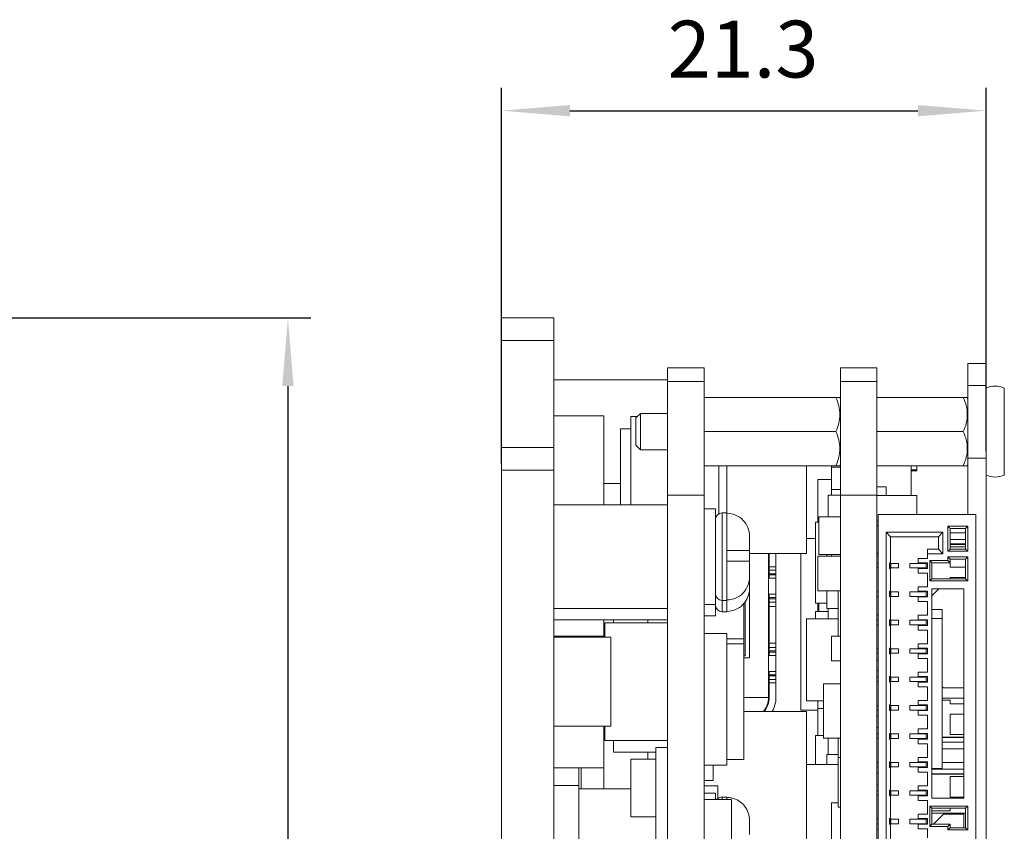
# Model space of a CAD drawing. Units: millimetres. Extents: x 0 to 420, y 0 to 297.
# Drawn here: x 164 to 207, y 157 to 192 of the extents above; entities that cross this region are included whole.
import ezdxf

# ---------------------------------------------------------------- set-up
doc = ezdxf.new("R2010")
doc.units = ezdxf.units.MM
doc.header["$LTSCALE"] = 23.1
doc.header["$PDMODE"] = 3
doc.header["$PDSIZE"] = 0.3125
doc.layers.get('0').update_dxf_attribs({"linetype": 'CONTINUOUS'})
doc.layers.get('Defpoints').update_dxf_attribs({"linetype": 'CONTINUOUS'})
for name, color, linetype in [('1210_DXF_CONTINUOUS_LINE', 7, 'CONTINUOUS'), ('BIANYUATOU_MDXF_CONTINUOUS_LINE', 7, 'CONTINUOUS'), ('CJAC100SN08UDXF_CONTINUOUS_LINE', 7, 'CONTINUOUS'), ('CU-STUD-L4X4DXF_CONTINUOUS_LINE', 7, 'CONTINUOUS'), ('CU-STUD-L6X3DXF_CONTINUOUS_LINE', 7, 'CONTINUOUS'), ('CU_SCREW_M3XDXF_CONTINUOUS_LINE', 7, 'CONTINUOUS'), ('D5EB010-F05-DXF_CONTINUOUS_LINE', 7, 'CONTINUOUS'), ('D5EB010_MCPCB_DXF_DIMENSION', 7, 'CONTINUOUS'), ('D5EB010_MCPCDXF_CONTINUOUS_LINE', 7, 'CONTINUOUS'), ('D5EB010_PCB_DXF_CONTINUOUS_LINE', 7, 'CONTINUOUS'), ('DGK-S-PDSO-GDXF_CONTINUOUS_LINE', 7, 'CONTINUOUS'), ('DIP_1X3P_1_2DXF_CONTINUOUS_LINE', 7, 'CONTINUOUS'), ('FS1206_DXF_CONTINUOUS_LINE', 7, 'CONTINUOUS'), ('FWF12514-S05DXF_CONTINUOUS_LINE', 7, 'CONTINUOUS'), ('FWF12514-S10DXF_CONTINUOUS_LINE', 7, 'CONTINUOUS'), ('HDR1X3_1_27_DXF_CONTINUOUS_LINE', 7, 'CONTINUOUS'), ('QMSMT_7_3-1_DXF_CONTINUOUS_LINE', 7, 'CONTINUOUS'), ('SC0402_DXF_CONTINUOUS_LINE', 7, 'CONTINUOUS'), ('SC0603_DXF_CONTINUOUS_LINE', 7, 'CONTINUOUS'), ('SC0805_DXF_CONTINUOUS_LINE', 7, 'CONTINUOUS'), ('SC1206_DXF_CONTINUOUS_LINE', 7, 'CONTINUOUS'), ('SC1210_DXF_CONTINUOUS_LINE', 7, 'CONTINUOUS'), ('SCREW-M2X6_DXF_CONTINUOUS_LINE', 7, 'CONTINUOUS'), ('SL0603_DXF_CONTINUOUS_LINE', 7, 'CONTINUOUS'), ('SM3100AF-SMADXF_CONTINUOUS_LINE', 7, 'CONTINUOUS'), ('SMA-DO-214ACDXF_CONTINUOUS_LINE', 7, 'CONTINUOUS'), ('SMD_1206-4P-DXF_CONTINUOUS_LINE', 7, 'CONTINUOUS'), ('SOP-8_DXF_CONTINUOUS_LINE', 7, 'CONTINUOUS'), ('SOP8-50-150-DXF_CONTINUOUS_LINE', 7, 'CONTINUOUS'), ('SOT23-6_DXF_CONTINUOUS_LINE', 7, 'CONTINUOUS'), ('SOT666_DXF_CONTINUOUS_LINE', 7, 'CONTINUOUS'), ('SR0402_DXF_CONTINUOUS_LINE', 7, 'CONTINUOUS'), ('SR0603_DXF_CONTINUOUS_LINE', 7, 'CONTINUOUS'), ('SR0805_DXF_CONTINUOUS_LINE', 7, 'CONTINUOUS'), ('SR1210_DXF_CONTINUOUS_LINE', 7, 'CONTINUOUS'), ('SWPA5040S_DXF_CONTINUOUS_LINE', 7, 'CONTINUOUS'), ('TP60_DXF_CONTINUOUS_LINE', 7, 'CONTINUOUS'), ('TYPEC-A-3D-WDXF_CONTINUOUS_LINE', 7, 'CONTINUOUS'), ('VDFN-8_L3_0-DXF_CONTINUOUS_LINE', 7, 'CONTINUOUS')]:
    doc.layers.add(name, color=color, linetype=linetype)
doc.styles.get("Standard").update_dxf_attribs({"font": 'tssdeng.shx', "bigfont": 'tssdchn.shx'})
doc.dimstyles.new('DIMSTYLE_2', dxfattribs={"dimtxt": 2.5, "dimasz": 3, "dimexe": 1, "dimexo": 0.3, "dimtad": 1, "dimdec": 3, "dimdsep": 46, "dimtxsty": 'STANDARD', "dimblk": '_FILLED', "dimblk1": '_FILLED', "dimblk2": '_FILLED', "dimcen": 0.09, "dimadec": 3, "dimazin": 2, "dimtp": 0.001, "dimtm": 0.001, "dimtfac": 1, "dimtdec": 3, "dimtofl": 0, "dimtmove": 0, "dimatfit": 3, "dimldrblk": '_FILLED', "dimfxl": 1, "dimtolj": 1, "dimarcsym": 0})

# ---------------------------------------------------------------- blocks, each defined once
blk = doc.blocks.new('_FILLED')
at = {"color": 0, "linetype": 'ByBlock'}
blk.add_solid([(0, 0), (-1, 0.083), (-1, -0.083)], dxfattribs=at)
blk = doc.blocks.new('*D2')
at = {"layer": 'D5EB010_MCPCB_DXF_DIMENSION', "color": 0, "linetype": 'Continuous', "lineweight": -2, "transparency": 16777216}
for p, q in [((162.292, 179.085), (176.421, 179.085)), ((175.421, 176.085), (175.421, 119.085)), ((162.292, 116.085), (176.421, 116.085))]:
    blk.add_line(p, q, dxfattribs=at)
at = {"layer": 'Defpoints', "color": 0, "linetype": 'Continuous', "transparency": 16777216}
for p in [(161.992, 179.085), (161.992, 116.085), (175.421, 116.085)]:
    blk.add_point(p, dxfattribs=at)
at = {"layer": 'D5EB010_MCPCB_DXF_DIMENSION', "color": 0, "linetype": 'Continuous', "lineweight": -2, "transparency": 16777216, "xscale": 3, "yscale": 3, "zscale": 3}
for p, rotation in [((175.421, 179.085), 90), ((175.421, 116.085), 270)]:
    blk.add_blockref('_FILLED', p, dxfattribs=dict(at, rotation=rotation))
at = {"layer": 'D5EB010_MCPCB_DXF_DIMENSION', "color": 0, "linetype": 'Continuous', "lineweight": 20, "transparency": 16777216, "insert": (171.462, 147.335), "char_height": 2.5, "width": 3.87681, "attachment_point": 2, "rotation": 90, "line_spacing_factor": 0.9}
blk.add_mtext('\\A1;63', dxfattribs=at)
blk = doc.blocks.new('*D5')
at = {"layer": 'D5EB010_MCPCB_DXF_DIMENSION', "color": 0, "linetype": 'Continuous', "lineweight": -2, "transparency": 16777216}
for p, q in [((184.816, 172.685), (184.816, 189.201)), ((206.116, 173.222), (206.116, 189.201)), ((187.816, 188.201), (203.116, 188.201))]:
    blk.add_line(p, q, dxfattribs=at)
at = {"layer": 'Defpoints', "color": 0, "linetype": 'Continuous', "transparency": 16777216}
for p in [(206.116, 188.201), (206.116, 172.922), (184.816, 172.385)]:
    blk.add_point(p, dxfattribs=at)
at = {"layer": 'D5EB010_MCPCB_DXF_DIMENSION', "color": 0, "linetype": 'Continuous', "lineweight": -2, "transparency": 16777216, "xscale": 3, "yscale": 3, "zscale": 3, "rotation": 180}
blk.add_blockref('_FILLED', (184.816, 188.201), dxfattribs=at)
at = {"layer": 'D5EB010_MCPCB_DXF_DIMENSION', "color": 0, "linetype": 'Continuous', "lineweight": -2, "transparency": 16777216, "xscale": 3, "yscale": 3, "zscale": 3}
blk.add_blockref('_FILLED', (206.116, 188.201), dxfattribs=at)
at = {"layer": 'D5EB010_MCPCB_DXF_DIMENSION', "color": 0, "linetype": 'Continuous', "lineweight": 20, "transparency": 16777216, "insert": (195.431, 192.16), "char_height": 2.5, "width": 6.82971, "attachment_point": 2, "line_spacing_factor": 0.9}
blk.add_mtext('\\A1;21.3', dxfattribs=at)

msp = doc.modelspace()

# ---------------------------------------------------------------- linework, layer by layer
at = {"layer": '1210_DXF_CONTINUOUS_LINE', "color": 7, "linetype": 'Continuous', "lineweight": 20}
for p, q in [((194.716, 172.5849), (194.716, 170.5099)), ((193.716, 165.2015), (194.716, 165.2015)), ((194.716, 165.2015), (194.716, 159.4103)), ((193.716, 159.4103), (194.716, 159.4103))]:
    msp.add_line(p, q, dxfattribs=at)
at = {"layer": 'BIANYUATOU_MDXF_CONTINUOUS_LINE', "color": 7, "linetype": 'Continuous', "lineweight": 20}
msp.add_line((206.916, 176.002), (206.916, 172.1679), dxfattribs=at)
for centre, start, end in [((206.516, 175.0788), 66.5732, 113.4268), ((206.516, 173.091), 246.5732, 293.4268)]:
    msp.add_arc(centre, 1.0061, start, end, dxfattribs=at)
at = {"layer": 'CJAC100SN08UDXF_CONTINUOUS_LINE', "color": 7, "linetype": 'Continuous', "lineweight": 20}
for p, q in [((188.216, 159.2893), (188.216, 158.5099)), ((187.116, 158.5099), (188.216, 158.5099)), ((188.216, 158.5099), (188.216, 153.0599))]:
    msp.add_line(p, q, dxfattribs=at)
at = {"layer": 'CU-STUD-L4X4DXF_CONTINUOUS_LINE', "color": 7, "linetype": 'Continuous', "lineweight": 20}
for p, q in [((201.316, 175.5849), (205.2872, 175.5849)), ((205.2872, 175.5849), (205.316, 175.5414)), ((201.316, 174.0849), (205.1114, 174.0849)), ((201.316, 172.5849), (205.2872, 172.5849)), ((205.2872, 172.5849), (205.316, 172.6285))]:
    msp.add_line(p, q, dxfattribs=at)
for points, knots in [([(205.1114, 174.0849), (205.1685, 174.2018), (205.257, 174.4473), (205.3022, 174.8349), (205.257, 175.2225), (205.1685, 175.4681), (205.1114, 175.5849)], [0, 0, 0, 0, 0.2515862, 0.5000001, 0.7484139, 1, 1, 1, 1]), ([(205.1114, 172.5849), (205.1685, 172.7018), (205.257, 172.9473), (205.3022, 173.3349), (205.257, 173.7225), (205.1685, 173.9681), (205.1114, 174.0849)], [0, 0, 0, 0, 0.2515861, 0.4999999, 0.7484138, 1, 1, 1, 1])]:
    msp.add_open_spline(points, degree=3, knots=knots, dxfattribs=at)
at = {"layer": 'CU-STUD-L6X3DXF_CONTINUOUS_LINE', "color": 7, "linetype": 'Continuous', "lineweight": 20}
for p, q in [((193.716, 175.5849), (199.6872, 175.5849)), ((199.6872, 175.5849), (199.716, 175.5414)), ((190.716, 174.6849), (190.916, 174.8849)), ((190.916, 173.2849), (190.916, 174.8849)), ((192.116, 174.8849), (190.916, 174.8849)), ((190.716, 173.4849), (190.716, 174.6849)), ((193.716, 174.0849), (199.5114, 174.0849)), ((190.716, 173.4849), (190.916, 173.2849)), ((192.116, 173.2849), (190.916, 173.2849)), ((193.716, 172.5849), (199.6872, 172.5849)), ((199.6872, 172.5849), (199.716, 172.6285))]:
    msp.add_line(p, q, dxfattribs=at)
for points, knots in [([(199.5114, 174.0849), (199.5685, 174.2018), (199.657, 174.4473), (199.7022, 174.8349), (199.657, 175.2225), (199.5685, 175.4681), (199.5114, 175.5849)], [0, 0, 0, 0, 0.2515855, 0.5, 0.7484145, 1, 1, 1, 1]), ([(199.5114, 172.5849), (199.5685, 172.7018), (199.657, 172.9473), (199.7022, 173.3349), (199.657, 173.7225), (199.5685, 173.9681), (199.5114, 174.0849)], [0, 0, 0, 0, 0.2515872, 0.4999999, 0.7484126, 1, 1, 1, 1])]:
    msp.add_open_spline(points, degree=3, knots=knots, dxfattribs=at)
at = {"layer": 'CU_SCREW_M3XDXF_CONTINUOUS_LINE', "color": 7, "linetype": 'Continuous', "lineweight": 20}
for p, q in [((187.116, 176.3649), (192.116, 176.3649)), ((189.316, 171.8049), (190.0402, 171.8049)), ((187.116, 170.8649), (192.116, 170.8649)), ((187.116, 166.3049), (192.116, 166.3049)), ((187.116, 165.8049), (192.116, 165.8049)), ((188.216, 158.3649), (190.4902, 158.3649))]:
    msp.add_line(p, q, dxfattribs=at)
at = {"layer": 'D5EB010-F05-DXF_CONTINUOUS_LINE', "color": 7, "linetype": 'Continuous', "lineweight": 20}
for p, q in [((205.316, 170.4399), (205.316, 177.0849)), ((206.116, 177.0849), (205.316, 177.0849)), ((206.116, 177.0849), (206.116, 118.0849)), ((206.116, 176.1183), (205.316, 176.1183)), ((205.316, 172.9221), (206.116, 172.9221))]:
    msp.add_line(p, q, dxfattribs=at)
at = {"layer": 'D5EB010_MCPCDXF_CONTINUOUS_LINE', "color": 7, "linetype": 'Continuous', "lineweight": 20}
for p, q in [((184.816, 116.0849), (184.816, 179.0849)), ((187.116, 179.0849), (184.816, 179.0849)), ((187.116, 116.0849), (187.116, 179.0849)), ((187.116, 178.0849), (184.816, 178.0849)), ((184.816, 173.3849), (187.116, 173.3849)), ((184.816, 172.3849), (187.116, 172.3849))]:
    msp.add_line(p, q, dxfattribs=at)
at = {"layer": 'D5EB010_PCB_DXF_CONTINUOUS_LINE', "color": 7, "linetype": 'Continuous', "lineweight": 20}
for p, q in [((192.116, 118.2849), (192.116, 176.8849)), ((192.116, 176.8849), (193.716, 176.8849)), ((193.716, 118.2849), (193.716, 176.8849)), ((199.716, 118.2849), (199.716, 176.8849)), ((199.716, 176.8849), (201.316, 176.8849)), ((201.316, 118.2849), (201.316, 176.8849)), ((193.716, 176.2849), (192.116, 176.2849)), ((201.316, 176.2849), (199.716, 176.2849)), ((192.116, 171.2849), (193.716, 171.2849)), ((199.716, 171.2849), (201.316, 171.2849))]:
    msp.add_line(p, q, dxfattribs=at)
at = {"layer": 'DGK-S-PDSO-GDXF_CONTINUOUS_LINE', "color": 7, "linetype": 'Continuous', "lineweight": 20}
for p, q in [((198.616, 166.534), (198.616, 170.0931)), ((198.766, 170.0931), (198.616, 170.0931)), ((199.116, 166.534), (198.616, 166.534)), ((198.616, 165.8412), (198.616, 166.1687)), ((199.166, 166.1687), (198.616, 166.1687)), ((198.616, 159.4473), (198.616, 160.7091)), ((198.966, 160.7091), (198.616, 160.7091))]:
    msp.add_line(p, q, dxfattribs=at)
at = {"layer": 'DIP_1X3P_1_2DXF_CONTINUOUS_LINE', "color": 7, "linetype": 'Continuous', "lineweight": 20}
for p, q in [((189.3504, 165.0399), (189.3504, 165.675)), ((192.116, 165.675), (189.3504, 165.675)), ((189.3504, 160.4949), (189.3504, 161.1299)), ((192.116, 160.4949), (189.3504, 160.4949))]:
    msp.add_line(p, q, dxfattribs=at)
at = {"layer": 'FS1206_DXF_CONTINUOUS_LINE', "color": 7, "linetype": 'Continuous', "lineweight": 20}
for p, q in [((198.966, 160.595), (198.966, 162.995)), ((199.716, 162.995), (198.966, 162.995)), ((199.716, 160.595), (198.966, 160.595))]:
    msp.add_line(p, q, dxfattribs=at)
at = {"layer": 'FWF12514-S05DXF_CONTINUOUS_LINE', "color": 7, "linetype": 'Continuous', "lineweight": 20}
for p, q in [((204.536, 169.6349), (205.216, 169.6349)), ((204.536, 169.3449), (205.216, 169.3449)), ((205.216, 169.3399), (204.536, 169.3399)), ((205.216, 169.1399), (204.536, 169.1399)), ((204.536, 169.1249), (205.216, 169.1249)), ((205.216, 169.0149), (204.536, 169.0149)), ((204.536, 168.3099), (204.536, 168.1149)), ((204.536, 168.1149), (205.216, 168.1149)), ((204.536, 167.6649), (204.536, 167.6149)), ((205.216, 167.6649), (204.536, 167.6649)), ((203.736, 166.8599), (204.041, 167.1649)), ((203.736, 166.2599), (204.186, 166.2599)), ((204.186, 166.2599), (204.186, 165.8649)), ((204.236, 162.8099), (204.186, 162.8599)), ((204.236, 162.8099), (205.136, 162.8099)), ((204.186, 162.3599), (205.136, 162.3599)), ((204.536, 162.2649), (204.186, 162.2649)), ((204.536, 162.1049), (204.536, 162.2649)), ((205.136, 162.1049), (204.536, 162.1049)), ((204.536, 160.7549), (204.536, 161.6549)), ((204.536, 161.6549), (205.136, 161.6549)), ((205.136, 160.6449), (204.186, 160.6449)), ((205.136, 160.6299), (204.186, 160.6299)), ((205.136, 160.7549), (204.536, 160.7549)), ((205.136, 160.4299), (204.186, 160.4299)), ((204.186, 160.4249), (205.136, 160.4249)), ((204.186, 160.1349), (205.136, 160.1349)), ((204.186, 159.5299), (205.136, 159.5299)), ((203.736, 159.2399), (205.136, 159.2399)), ((205.136, 159.2349), (203.736, 159.2349)), ((205.136, 159.0349), (203.736, 159.0349)), ((203.736, 159.0199), (205.136, 159.0199)), ((203.766, 159.2649), (203.766, 159.2399)), ((203.8263, 159.2649), (203.8263, 159.2399)), ((204.536, 158.9099), (204.536, 158.0099)), ((205.136, 158.9099), (204.536, 158.9099)), ((204.536, 158.0099), (205.136, 158.0099)), ((204.536, 157.3999), (203.736, 157.3999)), ((203.736, 157.3049), (205.216, 157.3049)), ((203.801, 156.8199), (204.236, 157.2549)), ((204.236, 157.2549), (205.136, 157.2549)), ((204.536, 157.5149), (204.536, 157.3999)), ((205.136, 156.6599), (205.136, 157.2549))]:
    msp.add_line(p, q, dxfattribs=at)
at = {"layer": 'FWF12514-S10DXF_CONTINUOUS_LINE', "color": 7, "linetype": 'Continuous', "lineweight": 20}
for p, q in [((201.366, 170.1449), (201.316, 170.1449)), ((201.366, 154.6899), (201.366, 170.4399)), ((201.366, 170.4399), (205.666, 170.4399)), ((205.666, 170.4399), (205.666, 154.6899)), ((201.316, 169.9449), (201.366, 169.9449)), ((204.436, 168.8199), (204.436, 169.9199)), ((204.436, 169.9199), (205.316, 169.9199)), ((204.536, 169.8199), (204.436, 169.9199)), ((204.536, 168.9199), (204.536, 169.8199)), ((204.536, 169.8199), (205.216, 169.8199)), ((205.216, 169.8199), (205.316, 169.9199)), ((205.216, 169.8199), (205.216, 168.9199)), ((205.316, 169.9199), (205.316, 168.8199)), ((201.716, 155.4699), (201.716, 169.6599)), ((201.916, 169.4599), (201.716, 169.6599)), ((204.216, 169.6599), (201.716, 169.6599)), ((201.916, 169.4599), (201.916, 168.3099)), ((204.016, 169.4599), (201.916, 169.4599)), ((204.016, 169.4599), (204.216, 169.6599)), ((204.016, 169.4599), (204.016, 168.9099)), ((204.216, 169.6599), (204.216, 168.7099)), ((203.536, 168.5049), (203.536, 168.9099)), ((204.016, 168.9099), (203.536, 168.9099)), ((204.016, 168.9099), (204.216, 168.7099)), ((204.536, 168.9199), (204.436, 168.8199)), ((205.216, 168.9199), (204.536, 168.9199)), ((205.216, 168.9199), (205.316, 168.8199)), ((203.136, 168.5049), (203.136, 168.3099)), ((203.536, 168.5049), (203.136, 168.5049)), ((204.216, 168.7099), (203.536, 168.7099)), ((203.636, 167.5149), (203.636, 168.4099)), ((203.636, 168.4099), (204.436, 168.4099)), ((203.736, 168.3099), (203.636, 168.4099)), ((205.316, 168.8199), (204.436, 168.8199)), ((204.436, 168.4099), (204.436, 168.5699)), ((204.436, 168.5699), (205.316, 168.5699)), ((204.536, 168.4699), (204.436, 168.5699)), ((204.536, 168.3099), (204.436, 168.4099)), ((204.536, 168.3099), (204.536, 168.4699)), ((204.536, 168.4699), (205.216, 168.4699)), ((205.216, 168.4699), (205.316, 168.5699)), ((205.216, 168.4699), (205.216, 167.6149)), ((205.316, 168.5699), (205.316, 167.5149)), ((201.366, 168.2849), (201.316, 168.2849)), ((201.316, 168.0849), (201.366, 168.0849)), ((201.866, 168.3099), (201.866, 168.0599)), ((201.916, 168.3099), (201.866, 168.3099)), ((201.916, 168.0599), (201.866, 168.0599)), ((201.916, 168.0849), (201.916, 168.2849)), ((201.916, 168.2849), (202.266, 168.2849)), ((201.916, 168.0849), (202.266, 168.0849)), ((201.916, 168.0599), (201.916, 167.0599)), ((201.926, 168.0849), (201.926, 168.2849)), ((202.266, 168.2849), (202.266, 168.0849)), ((202.756, 168.0849), (202.756, 168.2849)), ((202.756, 168.2849), (203.486, 168.2849)), ((202.756, 168.0849), (203.486, 168.0849)), ((203.136, 168.3099), (203.536, 168.3099)), ((203.136, 168.0599), (203.136, 167.8549)), ((203.536, 168.0599), (203.136, 168.0599)), ((203.476, 168.2849), (203.476, 168.0849)), ((203.486, 168.0849), (203.486, 168.2849)), ((203.536, 168.0599), (203.536, 168.3099)), ((203.736, 167.6149), (203.736, 168.3099)), ((203.736, 168.3099), (204.536, 168.3099)), ((203.136, 167.8549), (203.536, 167.8549)), ((203.536, 167.2549), (203.536, 167.8549)), ((203.736, 167.6149), (203.636, 167.5149)), ((205.216, 167.6149), (203.736, 167.6149)), ((205.216, 167.6149), (205.316, 167.5149)), ((203.136, 167.2549), (203.136, 167.0599)), ((203.536, 167.2549), (203.136, 167.2549)), ((205.316, 167.5149), (203.636, 167.5149)), ((203.736, 157.9649), (203.736, 167.1649)), ((203.736, 167.1649), (205.136, 167.1649)), ((205.136, 167.1649), (205.136, 157.9649)), ((201.366, 167.0349), (201.316, 167.0349)), ((201.316, 166.8349), (201.366, 166.8349)), ((201.866, 166.8099), (201.866, 167.0599)), ((201.866, 167.0599), (201.916, 167.0599)), ((201.916, 166.8099), (201.866, 166.8099)), ((201.916, 166.8349), (201.916, 167.0349)), ((201.916, 167.0349), (202.266, 167.0349)), ((201.916, 166.8349), (202.266, 166.8349)), ((201.916, 166.8099), (201.916, 165.8099)), ((201.926, 166.8349), (201.926, 167.0349)), ((202.266, 167.0349), (202.266, 166.8349)), ((202.756, 166.8349), (202.756, 167.0349)), ((202.756, 167.0349), (203.486, 167.0349)), ((202.756, 166.8349), (203.486, 166.8349)), ((203.136, 167.0599), (203.536, 167.0599)), ((203.136, 166.8099), (203.136, 166.6049)), ((203.536, 166.8099), (203.136, 166.8099)), ((203.476, 167.0349), (203.476, 166.8349)), ((203.486, 166.8349), (203.486, 167.0349)), ((203.536, 167.0599), (203.536, 166.8099)), ((203.136, 166.6049), (203.536, 166.6049)), ((203.536, 166.6049), (203.536, 166.0049)), ((201.866, 165.5599), (201.866, 165.8099)), ((201.866, 165.8099), (201.916, 165.8099)), ((203.136, 166.0049), (203.136, 165.8099)), ((203.536, 166.0049), (203.136, 166.0049)), ((203.136, 165.8099), (203.536, 165.8099)), ((203.536, 165.8099), (203.536, 165.5599)), ((204.186, 165.8649), (203.736, 165.8649)), ((204.186, 159.2649), (204.186, 165.8649)), ((201.366, 165.7849), (201.316, 165.7849)), ((201.316, 165.5849), (201.366, 165.5849)), ((201.916, 165.5599), (201.866, 165.5599)), ((201.916, 165.5849), (201.916, 165.7849)), ((201.916, 165.7849), (202.266, 165.7849)), ((201.916, 165.5849), (202.266, 165.5849)), ((201.916, 165.5599), (201.916, 164.5599)), ((201.926, 165.5849), (201.926, 165.7849)), ((202.266, 165.7849), (202.266, 165.5849)), ((202.756, 165.5849), (202.756, 165.7849)), ((202.756, 165.7849), (203.486, 165.7849)), ((202.756, 165.5849), (203.486, 165.5849)), ((203.136, 165.5599), (203.136, 165.3549)), ((203.536, 165.5599), (203.136, 165.5599)), ((203.476, 165.7849), (203.476, 165.5849)), ((203.486, 165.5849), (203.486, 165.7849)), ((203.136, 165.3549), (203.536, 165.3549)), ((203.536, 165.3549), (203.536, 164.7549)), ((201.366, 164.5349), (201.316, 164.5349)), ((201.866, 164.3099), (201.866, 164.5599)), ((201.866, 164.5599), (201.916, 164.5599)), ((201.916, 164.3349), (201.916, 164.5349)), ((201.916, 164.5349), (202.266, 164.5349)), ((201.926, 164.3349), (201.926, 164.5349)), ((202.266, 164.5349), (202.266, 164.3349)), ((202.756, 164.3349), (202.756, 164.5349)), ((202.756, 164.5349), (203.486, 164.5349)), ((203.136, 164.7549), (203.136, 164.5599)), ((203.536, 164.7549), (203.136, 164.7549)), ((203.136, 164.5599), (203.536, 164.5599)), ((203.476, 164.5349), (203.476, 164.3349)), ((203.486, 164.3349), (203.486, 164.5349)), ((203.536, 164.5599), (203.536, 164.3099)), ((201.316, 164.3349), (201.366, 164.3349)), ((201.916, 164.3099), (201.866, 164.3099)), ((201.916, 164.3349), (202.266, 164.3349)), ((201.916, 164.3099), (201.916, 163.3099)), ((202.756, 164.3349), (203.486, 164.3349)), ((203.136, 164.3099), (203.136, 164.1049)), ((203.536, 164.3099), (203.136, 164.3099)), ((203.136, 164.1049), (203.536, 164.1049)), ((203.536, 164.1049), (203.536, 163.5049)), ((201.366, 163.2849), (201.316, 163.2849)), ((201.866, 163.0599), (201.866, 163.3099)), ((201.866, 163.3099), (201.916, 163.3099)), ((201.916, 163.0849), (201.916, 163.2849)), ((201.916, 163.2849), (202.266, 163.2849)), ((201.926, 163.0849), (201.926, 163.2849)), ((202.266, 163.2849), (202.266, 163.0849)), ((202.756, 163.0849), (202.756, 163.2849)), ((202.756, 163.2849), (203.486, 163.2849)), ((203.136, 163.5049), (203.136, 163.3099)), ((203.536, 163.5049), (203.136, 163.5049)), ((203.136, 163.3099), (203.536, 163.3099)), ((203.476, 163.2849), (203.476, 163.0849)), ((203.486, 163.0849), (203.486, 163.2849)), ((203.536, 163.3099), (203.536, 163.0599)), ((201.316, 163.0849), (201.366, 163.0849)), ((201.916, 163.0599), (201.866, 163.0599)), ((201.916, 163.0849), (202.266, 163.0849)), ((201.916, 163.0599), (201.916, 162.0599)), ((202.756, 163.0849), (203.486, 163.0849)), ((203.136, 163.0599), (203.136, 162.8549)), ((203.536, 163.0599), (203.136, 163.0599)), ((203.136, 162.8549), (203.536, 162.8549)), ((203.536, 162.8549), (203.536, 162.2549)), ((201.366, 162.0349), (201.316, 162.0349)), ((201.866, 161.8099), (201.866, 162.0599)), ((201.866, 162.0599), (201.916, 162.0599)), ((201.916, 161.8349), (201.916, 162.0349)), ((201.916, 162.0349), (202.266, 162.0349)), ((201.926, 161.8349), (201.926, 162.0349)), ((202.266, 162.0349), (202.266, 161.8349)), ((202.756, 161.8349), (202.756, 162.0349)), ((202.756, 162.0349), (203.486, 162.0349)), ((203.136, 162.2549), (203.136, 162.0599)), ((203.536, 162.2549), (203.136, 162.2549)), ((203.136, 162.0599), (203.536, 162.0599)), ((203.476, 162.0349), (203.476, 161.8349)), ((203.486, 161.8349), (203.486, 162.0349)), ((203.536, 162.0599), (203.536, 161.8099)), ((201.316, 161.8349), (201.366, 161.8349)), ((201.916, 161.8099), (201.866, 161.8099)), ((201.916, 161.8349), (202.266, 161.8349)), ((201.916, 161.8099), (201.916, 160.8099)), ((202.756, 161.8349), (203.486, 161.8349)), ((203.136, 161.8099), (203.136, 161.6049)), ((203.536, 161.8099), (203.136, 161.8099)), ((203.136, 161.6049), (203.536, 161.6049)), ((203.536, 161.6049), (203.536, 161.0049)), ((201.366, 160.7849), (201.316, 160.7849)), ((201.866, 160.5599), (201.866, 160.8099)), ((201.866, 160.8099), (201.916, 160.8099)), ((201.916, 160.5849), (201.916, 160.7849)), ((201.916, 160.7849), (202.266, 160.7849)), ((201.926, 160.5849), (201.926, 160.7849)), ((202.266, 160.7849), (202.266, 160.5849)), ((202.756, 160.5849), (202.756, 160.7849)), ((202.756, 160.7849), (203.486, 160.7849)), ((203.136, 161.0049), (203.136, 160.8099)), ((203.536, 161.0049), (203.136, 161.0049)), ((203.136, 160.8099), (203.536, 160.8099)), ((203.476, 160.7849), (203.476, 160.5849)), ((203.486, 160.5849), (203.486, 160.7849)), ((203.536, 160.8099), (203.536, 160.5599)), ((201.316, 160.5849), (201.366, 160.5849)), ((201.916, 160.5599), (201.866, 160.5599)), ((201.916, 160.5849), (202.266, 160.5849)), ((201.916, 160.5599), (201.916, 159.5599)), ((202.756, 160.5849), (203.486, 160.5849)), ((203.136, 160.5599), (203.136, 160.3549)), ((203.536, 160.5599), (203.136, 160.5599)), ((203.136, 160.3549), (203.536, 160.3549)), ((203.536, 160.3549), (203.536, 159.7549)), ((203.136, 159.7549), (203.136, 159.5599)), ((203.536, 159.7549), (203.136, 159.7549)), ((201.366, 159.5349), (201.316, 159.5349)), ((201.316, 159.3349), (201.366, 159.3349)), ((201.866, 159.3099), (201.866, 159.5599)), ((201.866, 159.5599), (201.916, 159.5599)), ((201.916, 159.3099), (201.866, 159.3099)), ((201.916, 159.3349), (201.916, 159.5349)), ((201.916, 159.5349), (202.266, 159.5349)), ((201.916, 159.3349), (202.266, 159.3349)), ((201.916, 159.3099), (201.916, 158.3099)), ((201.926, 159.3349), (201.926, 159.5349)), ((202.266, 159.5349), (202.266, 159.3349)), ((202.756, 159.3349), (202.756, 159.5349)), ((202.756, 159.5349), (203.486, 159.5349)), ((202.756, 159.3349), (203.486, 159.3349)), ((203.136, 159.5599), (203.536, 159.5599)), ((203.136, 159.3099), (203.136, 159.1049)), ((203.536, 159.3099), (203.136, 159.3099)), ((203.476, 159.5349), (203.476, 159.3349)), ((203.486, 159.3349), (203.486, 159.5349)), ((203.536, 159.5599), (203.536, 159.3099)), ((203.136, 159.1049), (203.536, 159.1049)), ((203.536, 159.1049), (203.536, 158.5049)), ((203.736, 159.2649), (204.186, 159.2649)), ((203.136, 158.5049), (203.136, 158.3099)), ((203.536, 158.5049), (203.136, 158.5049)), ((201.366, 158.2849), (201.316, 158.2849)), ((201.316, 158.0849), (201.366, 158.0849)), ((201.866, 158.0599), (201.866, 158.3099)), ((201.866, 158.3099), (201.916, 158.3099)), ((201.916, 158.0599), (201.866, 158.0599)), ((201.916, 158.0849), (201.916, 158.2849)), ((201.916, 158.2849), (202.266, 158.2849)), ((201.916, 158.0849), (202.266, 158.0849)), ((201.916, 158.0599), (201.916, 157.0599)), ((201.926, 158.0849), (201.926, 158.2849)), ((202.266, 158.2849), (202.266, 158.0849)), ((202.756, 158.0849), (202.756, 158.2849)), ((202.756, 158.2849), (203.486, 158.2849)), ((202.756, 158.0849), (203.486, 158.0849)), ((203.136, 158.3099), (203.536, 158.3099)), ((203.136, 158.0599), (203.136, 157.8549)), ((203.536, 158.0599), (203.136, 158.0599)), ((203.476, 158.2849), (203.476, 158.0849)), ((203.486, 158.0849), (203.486, 158.2849)), ((203.536, 158.3099), (203.536, 158.0599)), ((203.136, 157.8549), (203.536, 157.8549)), ((203.536, 157.8549), (203.536, 157.2549)), ((203.636, 156.7199), (203.636, 157.6149)), ((203.636, 157.6149), (205.316, 157.6149)), ((203.736, 157.5149), (203.636, 157.6149)), ((205.136, 157.9649), (203.736, 157.9649)), ((205.216, 157.5149), (205.316, 157.6149)), ((205.316, 157.6149), (205.316, 156.5599)), ((203.136, 157.2549), (203.136, 157.0599)), ((203.536, 157.2549), (203.136, 157.2549)), ((203.736, 156.8199), (203.736, 157.5149)), ((203.736, 157.5149), (205.216, 157.5149)), ((205.216, 157.5149), (205.216, 156.6599)), ((201.366, 157.0349), (201.316, 157.0349)), ((201.316, 156.8349), (201.366, 156.8349)), ((201.866, 157.0599), (201.866, 156.8099)), ((201.916, 157.0599), (201.866, 157.0599)), ((201.916, 156.8099), (201.866, 156.8099)), ((201.916, 156.8349), (201.916, 157.0349)), ((201.916, 157.0349), (202.266, 157.0349)), ((201.916, 156.8349), (202.266, 156.8349)), ((201.916, 156.8099), (201.916, 155.6699)), ((201.926, 156.8349), (201.926, 157.0349)), ((202.266, 157.0349), (202.266, 156.8349)), ((202.756, 156.8349), (202.756, 157.0349)), ((202.756, 157.0349), (203.486, 157.0349)), ((202.756, 156.8349), (203.486, 156.8349)), ((203.136, 157.0599), (203.536, 157.0599)), ((203.136, 156.8099), (203.136, 156.6049)), ((203.536, 156.8099), (203.136, 156.8099)), ((203.476, 157.0349), (203.476, 156.8349)), ((203.486, 156.8349), (203.486, 157.0349)), ((203.536, 157.0599), (203.536, 156.8099)), ((203.736, 156.8199), (203.636, 156.7199)), ((204.436, 156.7199), (203.636, 156.7199)), ((204.536, 156.8199), (203.736, 156.8199)), ((204.536, 156.8199), (204.436, 156.7199)), ((204.436, 156.5599), (204.436, 156.7199)), ((204.536, 156.6599), (204.536, 156.8199)), ((203.136, 156.6049), (203.536, 156.6049)), ((203.536, 156.2199), (203.536, 156.6049)), ((204.536, 156.6599), (204.436, 156.5599)), ((205.316, 156.5599), (204.436, 156.5599)), ((205.216, 156.6599), (204.536, 156.6599)), ((205.216, 156.6599), (205.316, 156.5599))]:
    msp.add_line(p, q, dxfattribs=at)
at = {"layer": 'HDR1X3_1_27_DXF_CONTINUOUS_LINE', "color": 7, "linetype": 'Continuous', "lineweight": 20}
for p, q in [((187.116, 165.0399), (189.6109, 165.0399)), ((189.6109, 165.0399), (189.6109, 161.1299)), ((187.116, 161.1299), (189.6109, 161.1299))]:
    msp.add_line(p, q, dxfattribs=at)
at = {"layer": 'QMSMT_7_3-1_DXF_CONTINUOUS_LINE', "color": 7, "linetype": 'Continuous', "lineweight": 20}
msp.add_line((188.316, 159.2893), (188.316, 158.3649), dxfattribs=at)
at = {"layer": 'SC0402_DXF_CONTINUOUS_LINE', "color": 7, "linetype": 'Continuous', "lineweight": 20}
for p, q in [((199.316, 171.5407), (199.316, 172.5187)), ((199.716, 172.5187), (199.316, 172.5187)), ((199.316, 171.29), (199.316, 171.5407)), ((199.716, 171.5407), (199.316, 171.5407)), ((201.316, 171.6604), (201.716, 171.6604)), ((201.716, 171.6604), (201.716, 171.2695)), ((199.316, 168.6053), (199.316, 168.678)), ((199.316, 163.9978), (199.316, 165.09)), ((199.716, 165.09), (199.316, 165.09)), ((199.716, 163.9978), (199.316, 163.9978)), ((199.316, 155.69), (199.316, 157.7474)), ((199.616, 157.7474), (199.316, 157.7474))]:
    msp.add_line(p, q, dxfattribs=at)
at = {"layer": 'SC0603_DXF_CONTINUOUS_LINE', "color": 7, "linetype": 'Continuous', "lineweight": 20}
for p, q in [((198.716, 167.0813), (198.716, 168.6053)), ((199.716, 168.6053), (198.716, 168.6053)), ((199.716, 167.0813), (198.716, 167.0813)), ((198.716, 166.1687), (198.716, 166.534)), ((198.716, 161.8986), (198.716, 162.2388)), ((198.716, 160.7091), (198.716, 161.9094)), ((198.966, 161.9094), (198.716, 161.9094)), ((198.966, 161.8986), (198.716, 161.8986)), ((191.2402, 159.6759), (191.2402, 159.9899))]:
    msp.add_line(p, q, dxfattribs=at)
at = {"layer": 'SC0805_DXF_CONTINUOUS_LINE', "color": 7, "linetype": 'Continuous', "lineweight": 20}
for p, q in [((198.716, 170.0931), (198.716, 171.9819)), ((199.316, 171.9819), (198.716, 171.9819)), ((191.2402, 165.675), (191.2402, 165.8049))]:
    msp.add_line(p, q, dxfattribs=at)
at = {"layer": 'SC1206_DXF_CONTINUOUS_LINE', "color": 7, "linetype": 'Continuous', "lineweight": 20}
for p, q in [((190.4902, 170.8649), (190.4902, 174.7459)), ((190.777, 174.7459), (190.4902, 174.7459)), ((202.816, 172.4001), (203.066, 172.4001)), ((202.816, 172.3558), (203.066, 172.3558)), ((203.066, 172.5849), (203.066, 172.3558)), ((201.316, 171.2695), (203.066, 171.2695)), ((203.066, 171.2695), (203.066, 170.4399)), ((201.316, 168.7295), (201.366, 168.7295)), ((195.466, 166.5343), (195.466, 164.9659)), ((194.716, 164.9659), (195.466, 164.9659)), ((194.716, 164.7459), (195.466, 164.7459)), ((195.466, 164.7459), (195.466, 159.6659)), ((190.4902, 157.1359), (190.4902, 159.6759)), ((191.5902, 159.6759), (190.4902, 159.6759)), ((194.716, 159.6659), (195.466, 159.6659)), ((191.5902, 157.1359), (190.4902, 157.1359))]:
    msp.add_line(p, q, dxfattribs=at)
at = {"layer": 'SC1210_DXF_CONTINUOUS_LINE', "color": 7, "linetype": 'Continuous', "lineweight": 20}
for p, q in [((187.116, 174.7805), (189.316, 174.7805)), ((189.316, 174.7805), (189.316, 170.8649)), ((190.0402, 170.8649), (190.0402, 174.2015)), ((190.4902, 174.2015), (190.0402, 174.2015)), ((189.316, 165.8049), (189.316, 165.0805)), ((187.116, 165.0805), (189.316, 165.0805)), ((189.316, 165.0805), (189.316, 165.0399)), ((189.316, 161.1299), (189.316, 159.2893)), ((187.116, 159.2893), (189.316, 159.2893)), ((189.316, 159.2893), (189.316, 158.3649))]:
    msp.add_line(p, q, dxfattribs=at)
at = {"layer": 'SCREW-M2X6_DXF_CONTINUOUS_LINE', "color": 7, "linetype": 'Continuous', "lineweight": 20}
for p, q in [((194.216, 170.6849), (193.716, 170.6849)), ((194.216, 166.485), (194.216, 170.6849)), ((194.516, 170.5099), (194.516, 166.6599)), ((194.516, 170.5099), (194.716, 170.5099)), ((194.716, 166.6599), (194.716, 170.5099)), ((195.716, 169.4729), (195.716, 168.8611)), ((195.716, 168.8611), (194.716, 168.8611)), ((195.716, 168.8611), (195.716, 168.3777)), ((194.716, 168.3777), (195.716, 168.3777)), ((195.716, 168.3777), (195.716, 167.697)), ((195.716, 167.6492), (195.716, 167.197)), ((194.516, 166.6599), (194.516, 166.1599)), ((194.516, 166.6599), (194.716, 166.6599)), ((194.716, 166.1599), (194.716, 166.6599)), ((194.216, 166.4849), (193.716, 166.4849)), ((194.216, 165.985), (194.216, 166.4849)), ((194.216, 165.9849), (193.716, 165.9849)), ((194.516, 166.1599), (194.716, 166.1599)), ((194.216, 158.1849), (193.716, 158.1849)), ((194.216, 157.8949), (194.216, 158.1849)), ((194.516, 158.0099), (194.516, 157.8949)), ((194.516, 158.0099), (194.716, 158.0099)), ((194.716, 157.8949), (194.716, 158.0099)), ((195.716, 156.9729), (195.716, 156.3611))]:
    msp.add_line(p, q, dxfattribs=at)
for centre, radius, start, end in [((194.516, 170.2099), 0.3, 90, 180), ((194.516, 166.9599), 0.3, 180, 270), ((194.516, 166.4599), 0.3, 180, 270), ((194.516, 157.7099), 0.3, 90, 140.75557), ((194.7152, 156.9967), 0.9957, 77.63553, 89.95692)]:
    msp.add_arc(centre, radius, start, end, dxfattribs=at)
for points, knots in [([(194.716, 170.4924), (194.8474, 170.4924), (195.1133, 170.4387), (195.4468, 170.2098), (195.6667, 169.8703), (195.716, 169.6044), (195.716, 169.4728)], [0, 0, 0, 0, 0.2499801, 0.4999089, 0.7498812, 1, 1, 1, 1]), ([(195.716, 167.697), (195.716, 167.5655), (195.6667, 167.2996), (195.4468, 166.9601), (195.1133, 166.7312), (194.8474, 166.6775), (194.716, 166.6775)], [0, 0, 0, 0, 0.2501194, 0.5000916, 0.7500206, 1, 1, 1, 1]), ([(195.716, 167.197), (195.716, 167.0655), (195.6667, 166.7996), (195.4468, 166.4601), (195.1133, 166.2312), (194.8474, 166.1775), (194.716, 166.1775)], [0, 0, 0, 0, 0.2501194, 0.5000916, 0.7500206, 1, 1, 1, 1]), ([(194.9284, 157.9693), (195.0397, 157.9449), (195.2556, 157.8565), (195.5139, 157.6229), (195.6793, 157.3165), (195.716, 157.0868), (195.716, 156.9728)], [0, 0, 0, 0, 0.2500442, 0.4999826, 0.7499476, 1, 1, 1, 1])]:
    msp.add_open_spline(points, degree=3, knots=knots, dxfattribs=at)
at = {"layer": 'SL0603_DXF_CONTINUOUS_LINE', "color": 7, "linetype": 'Continuous', "lineweight": 20}
for p, q in [((198.766, 168.678), (198.766, 170.3304)), ((199.716, 170.3304), (198.766, 170.3304)), ((199.716, 168.678), (198.766, 168.678)), ((201.316, 168.605), (201.366, 168.605)), ((198.766, 166.1687), (198.766, 166.534))]:
    msp.add_line(p, q, dxfattribs=at)
at = {"layer": 'SM3100AF-SMADXF_CONTINUOUS_LINE', "color": 7, "linetype": 'Continuous', "lineweight": 20}
for p, q in [((193.716, 157.8949), (194.916, 157.8949)), ((194.916, 157.8949), (194.916, 155.1339))]:
    msp.add_line(p, q, dxfattribs=at)
at = {"layer": 'SMA-DO-214ACDXF_CONTINUOUS_LINE', "color": 7, "linetype": 'Continuous', "lineweight": 20}
for p, q in [((189.7402, 165.675), (189.7402, 165.8049)), ((189.7402, 159.9899), (189.7402, 160.4949)), ((191.5902, 159.9899), (189.7402, 159.9899))]:
    msp.add_line(p, q, dxfattribs=at)
at = {"layer": 'SMD_1206-4P-DXF_CONTINUOUS_LINE', "color": 7, "linetype": 'Continuous', "lineweight": 20}
for p, q in [((195.516, 166.5846), (195.516, 164.2174)), ((201.316, 166.0233), (201.366, 166.0233)), ((195.466, 164.2174), (195.516, 164.2174)), ((201.316, 164.0201), (201.366, 164.0201)), ((201.316, 163.5754), (201.366, 163.5754)), ((201.316, 161.5722), (201.366, 161.5722)), ((201.316, 161.0659), (201.366, 161.0659)), ((201.316, 159.0627), (201.366, 159.0627)), ((201.316, 158.5718), (201.366, 158.5718)), ((201.316, 156.5686), (201.366, 156.5686))]:
    msp.add_line(p, q, dxfattribs=at)
at = {"layer": 'SOP-8_DXF_CONTINUOUS_LINE', "color": 7, "linetype": 'Continuous', "lineweight": 20}
for p, q in [((198.616, 169.38), (198.216, 169.38)), ((197.966, 161.83), (197.966, 168.7214)), ((198.716, 161.83), (197.966, 161.83))]:
    msp.add_line(p, q, dxfattribs=at)
at = {"layer": 'SOP8-50-150-DXF_CONTINUOUS_LINE', "color": 7, "linetype": 'Continuous', "lineweight": 20}
msp.add_line((195.466, 164.9659), (195.466, 164.7459), dxfattribs=at)
at = {"layer": 'SOT23-6_DXF_CONTINUOUS_LINE', "color": 7, "linetype": 'Continuous', "lineweight": 20}
for p, q in [((198.216, 162.2388), (198.216, 165.8412)), ((199.616, 165.8412), (198.216, 165.8412)), ((198.966, 162.2388), (198.216, 162.2388)), ((198.216, 155.8449), (198.216, 159.4473)), ((199.616, 159.4473), (198.216, 159.4473))]:
    msp.add_line(p, q, dxfattribs=at)
at = {"layer": 'SOT666_DXF_CONTINUOUS_LINE', "color": 7, "linetype": 'Continuous', "lineweight": 20}
for p in [(195.716, 167.197), (195.466, 164.1389)]:
    msp.add_line(p, (195.716, 164.1389), dxfattribs=at)
at = {"layer": 'SR0402_DXF_CONTINUOUS_LINE', "color": 7, "linetype": 'Continuous', "lineweight": 20}
for p, q in [((199.316, 172.5187), (199.316, 172.5849)), ((194.116, 159.4103), (194.116, 158.7343)), ((193.716, 158.7343), (194.116, 158.7343))]:
    msp.add_line(p, q, dxfattribs=at)
at = {"layer": 'SR0603_DXF_CONTINUOUS_LINE', "color": 7, "linetype": 'Continuous', "lineweight": 20}
for p, q in [((199.166, 170.3304), (199.166, 171.29)), ((199.716, 171.29), (199.166, 171.29)), ((199.166, 165.8412), (199.166, 166.3)), ((199.166, 159.8857), (199.166, 160.595))]:
    msp.add_line(p, q, dxfattribs=at)
at = {"layer": 'SR0805_DXF_CONTINUOUS_LINE', "color": 7, "linetype": 'Continuous', "lineweight": 20}
for p, q in [((199.116, 168.6053), (199.116, 168.678)), ((199.116, 166.3), (199.116, 167.0813)), ((199.616, 166.3), (199.116, 166.3)), ((199.116, 159.4473), (199.116, 159.8857)), ((199.616, 159.8857), (199.116, 159.8857)), ((193.716, 158.5049), (194.316, 158.5049)), ((194.316, 158.5049), (194.316, 157.9271))]:
    msp.add_line(p, q, dxfattribs=at)
at = {"layer": 'SR1210_DXF_CONTINUOUS_LINE', "color": 7, "linetype": 'Continuous', "lineweight": 20}
for p, q in [((194.366, 172.5849), (194.366, 170.4478)), ((191.5902, 155.0397), (191.5902, 160.1821)), ((192.116, 160.1821), (191.5902, 160.1821))]:
    msp.add_line(p, q, dxfattribs=at)
at = {"layer": 'SWPA5040S_DXF_CONTINUOUS_LINE', "color": 7, "linetype": 'Continuous', "lineweight": 20}
for p, q in [((198.216, 172.5849), (198.216, 168.7214)), ((195.716, 168.7214), (198.216, 168.7214)), ((195.466, 161.7694), (198.216, 161.7694)), ((198.216, 161.7694), (198.216, 159.4473))]:
    msp.add_line(p, q, dxfattribs=at)
at = {"layer": 'TP60_DXF_CONTINUOUS_LINE', "color": 7, "linetype": 'Continuous', "lineweight": 20}
for p, q in [((199.616, 165.09), (199.616, 167.0813)), ((199.616, 159.744), (199.616, 160.595)), ((199.616, 157.5692), (199.616, 159.744)), ((199.716, 159.744), (199.616, 159.744)), ((199.716, 157.5692), (199.616, 157.5692))]:
    msp.add_line(p, q, dxfattribs=at)
at = {"layer": 'TYPEC-A-3D-WDXF_CONTINUOUS_LINE', "color": 7, "linetype": 'Continuous', "lineweight": 20}
for p, q in [((196.551, 162.3899), (196.551, 168.7214)), ((196.576, 167.6349), (196.576, 168.7214)), ((196.876, 162.3949), (196.876, 168.7214)), ((196.576, 168.1349), (196.876, 168.1349)), ((196.876, 167.9849), (196.576, 167.9849)), ((196.8633, 167.6349), (196.551, 167.6349)), ((196.876, 167.8349), (196.576, 167.8349)), ((196.576, 167.7849), (196.876, 167.7849)), ((196.551, 166.9349), (196.8633, 166.9349)), ((196.576, 166.9349), (196.576, 164.2349)), ((196.876, 166.7849), (196.576, 166.7849)), ((196.576, 166.7349), (196.876, 166.7349)), ((196.576, 166.5849), (196.876, 166.5849)), ((196.876, 166.3849), (196.576, 166.3849)), ((196.576, 164.7849), (196.876, 164.7849)), ((196.876, 164.5849), (196.576, 164.5849)), ((196.8633, 164.2349), (196.551, 164.2349)), ((196.876, 164.4349), (196.576, 164.4349)), ((196.576, 164.3849), (196.876, 164.3849)), ((196.551, 163.5349), (196.8633, 163.5349)), ((196.576, 163.5349), (196.576, 162.3949)), ((196.876, 163.3849), (196.576, 163.3849)), ((196.576, 163.3349), (196.876, 163.3349)), ((196.576, 163.1849), (196.876, 163.1849)), ((196.876, 163.0349), (196.576, 163.0349)), ((196.551, 162.3899), (195.466, 162.3899)), ((196.3855, 161.8144), (196.3855, 161.7694))]:
    msp.add_line(p, q, dxfattribs=at)
for centre, radius, start, end in [((195.601, 162.3899), 0.95, 319.12821, 360), ((195.596, 162.3949), 0.98, 320.35283, 0), ((195.596, 162.3949), 1.28, 330.67518, 0)]:
    msp.add_arc(centre, radius, start, end, dxfattribs=at)
for points, knots in [([(196.8633, 167.6349), (196.8643, 167.6349), (196.8666, 167.6353), (196.8695, 167.6373), (196.8717, 167.6406), (196.8742, 167.647), (196.8757, 167.6581), (196.876, 167.6677), (196.876, 167.6731)], [0, 0, 0, 0, 0.0749407, 0.1502913, 0.2369945, 0.3426519, 0.6234902, 1, 1, 1, 1]), ([(196.876, 166.8967), (196.876, 166.9022), (196.8757, 166.9118), (196.8742, 166.9228), (196.8717, 166.9293), (196.8695, 166.9325), (196.8666, 166.9345), (196.8643, 166.9349), (196.8633, 166.9349)], [0, 0, 0, 0, 0.3765094, 0.6573474, 0.7630051, 0.8497085, 0.9250593, 1, 1, 1, 1]), ([(196.8633, 164.2349), (196.8643, 164.2349), (196.8666, 164.2353), (196.8695, 164.2373), (196.8717, 164.2406), (196.8742, 164.247), (196.8757, 164.2581), (196.876, 164.2677), (196.876, 164.2731)], [0, 0, 0, 0, 0.0749407, 0.1502913, 0.2369945, 0.3426519, 0.6234902, 1, 1, 1, 1]), ([(196.876, 163.4967), (196.876, 163.5022), (196.8757, 163.5118), (196.8742, 163.5228), (196.8717, 163.5293), (196.8695, 163.5325), (196.8666, 163.5345), (196.8643, 163.5349), (196.8633, 163.5349)], [0, 0, 0, 0, 0.3765094, 0.6573474, 0.7630051, 0.8497085, 0.9250593, 1, 1, 1, 1])]:
    msp.add_open_spline(points, degree=3, knots=knots, dxfattribs=at)
at = {"layer": 'VDFN-8_L3_0-DXF_CONTINUOUS_LINE', "color": 7, "linetype": 'Continuous', "lineweight": 20}
msp.add_line((202.816, 172.5849), (202.816, 171.2695), dxfattribs=at)

# ---------------------------------------------------------------- dimensions: what is measured, and where the dimension line sits
at = {"layer": 'D5EB010_MCPCB_DXF_DIMENSION', "linetype": 'Continuous', "lineweight": 20}
dim = msp.add_linear_dim(base=(206.116, 188.2012), p1=(184.816, 172.3849), p2=(206.116, 172.9221), dimstyle='DIMSTYLE_2', dxfattribs=at)
dim.commit()
dim.dimension.update_dxf_attribs({"geometry": '*D5', "text_midpoint": (195.4309, 188.2012), "dimtype": 160})
dim = msp.add_linear_dim(base=(175.4206, 116.0849), p1=(161.9919, 179.0849), p2=(161.9919, 116.0849), angle=270, dimstyle='DIMSTYLE_2', dxfattribs=at)
dim.commit()
dim.dimension.update_dxf_attribs({"geometry": '*D2', "text_midpoint": (175.4206, 147.3352), "dimtype": 160})

doc.saveas('drawing.dxf')
